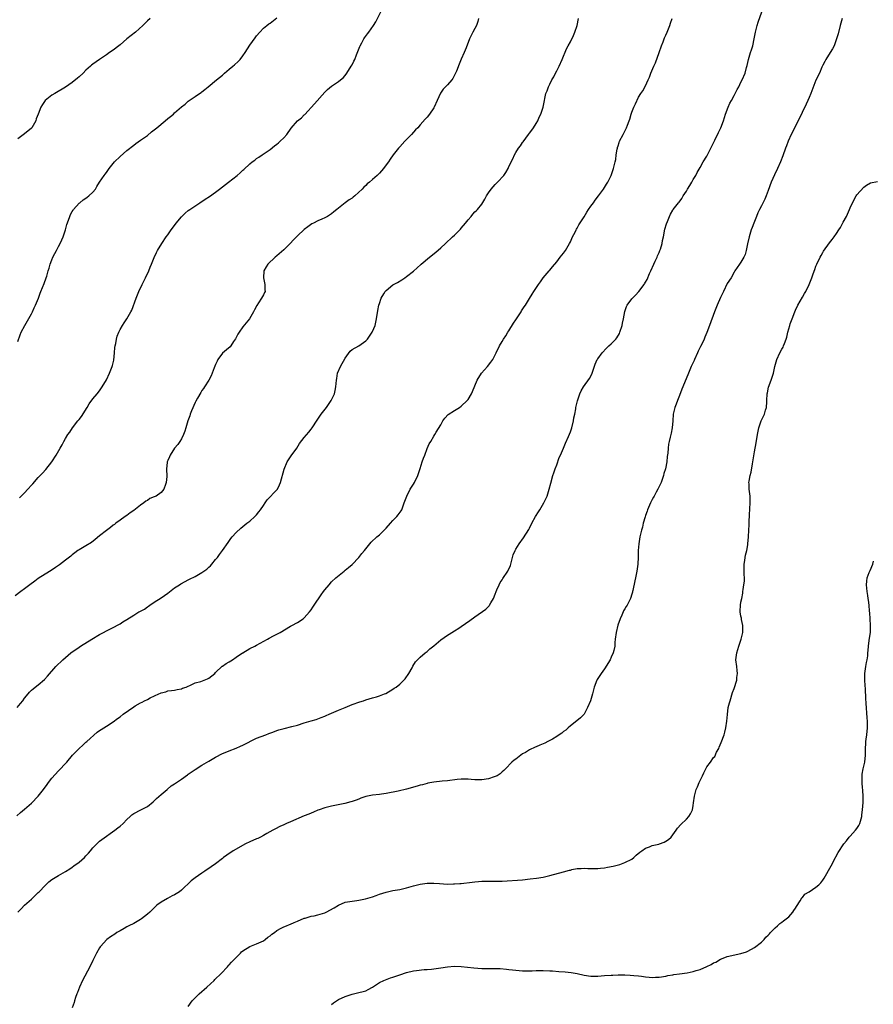
# Model space of a CAD drawing. Units: inches. Extents: x 2544000 to 2547000, y 1551000 to 1554000.
# Drawn here: x 2545916 to 2546166, y 1553366 to 1553655 of the extents above; entities that cross this region are included whole.
import ezdxf

# ---------------------------------------------------------------- set-up
doc = ezdxf.new("R2010")
doc.units = ezdxf.units.IN
doc.header["$MEASUREMENT"] = 0
doc.layers.add('LD25441551_10ft', color=53, linetype='Continuous')

msp = doc.modelspace()

# ---------------------------------------------------------------- linework, layer by layer
at = {"layer": 'LD25441551_10ft'}
for points, elevation in [([(2545915, 1553392.99), (2545916.03, 1553393.97), (2545917.01, 1553395), (2545919, 1553396.81), (2545919.19, 1553397), (2545920.15, 1553397.85), (2545921, 1553398.72), (2545921.25, 1553399), (2545923, 1553400.85), (2545924.15, 1553401.85), (2545925, 1553402.55), (2545927, 1553403.77), (2545929, 1553404.88), (2545930.26, 1553405.74), (2545931, 1553406.16), (2545931.47, 1553406.53), (2545933, 1553407.65), (2545934.53, 1553409), (2545935, 1553409.48), (2545935.72, 1553410.28), (2545936.34, 1553411), (2545937, 1553411.82), (2545938.55, 1553413.45), (2545939, 1553413.77), (2545939.69, 1553414.31), (2545943.5, 1553417), (2545944.33, 1553417.67), (2545945, 1553418.18), (2545945.9, 1553419), (2545947, 1553420.15), (2545947.98, 1553421), (2545948.48, 1553421.52), (2545949, 1553421.9), (2545951.13, 1553423), (2545953, 1553424.01), (2545954.69, 1553425.31), (2545955, 1553425.59), (2545955.69, 1553426.31), (2545957, 1553427.49), (2545958.8, 1553429), (2545960.01, 1553429.99), (2545961, 1553430.62), (2545961.21, 1553430.79), (2545961.51, 1553431), (2545963, 1553432.01), (2545964.74, 1553433.26), (2545965, 1553433.42), (2545967, 1553434.79), (2545969, 1553436.09), (2545971, 1553437.3), (2545973, 1553438.47), (2545975, 1553439.51), (2545975.84, 1553439.84), (2545977, 1553440.34), (2545979, 1553441.07), (2545980.31, 1553441.69), (2545981, 1553441.99), (2545985, 1553443.97), (2545987.68, 1553445), (2545988.62, 1553445.38), (2545989.77, 1553445.77), (2545991, 1553446.26), (2545991.54, 1553446.46), (2545993.12, 1553446.88), (2545995.38, 1553447.38), (2545997, 1553447.81), (2545999, 1553448.47), (2546001, 1553449.1), (2546002.48, 1553449.52), (2546003, 1553449.72), (2546003.97, 1553450.03), (2546005, 1553450.47), (2546005.39, 1553450.61), (2546006.27, 1553451), (2546007, 1553451.36), (2546009, 1553452.22), (2546010.98, 1553453), (2546012.4, 1553453.6), (2546013, 1553453.84), (2546015.31, 1553454.69), (2546016.36, 1553455), (2546017, 1553455.21), (2546019, 1553455.79), (2546020.16, 1553456.16), (2546021, 1553456.4), (2546022.56, 1553457), (2546022.86, 1553457.14), (2546025, 1553458.39), (2546025.35, 1553458.65), (2546025.91, 1553459), (2546027, 1553459.8), (2546028.2, 1553461), (2546028.57, 1553461.43), (2546029.69, 1553463), (2546030.58, 1553464.58), (2546030.86, 1553465.14), (2546031.62, 1553466.38), (2546033, 1553467.76), (2546034.4, 1553469), (2546035, 1553469.44), (2546035.82, 1553470.18), (2546037, 1553471.1), (2546039, 1553472.84), (2546041, 1553474.23), (2546041.51, 1553474.49), (2546042.28, 1553475), (2546043, 1553475.44), (2546044.3, 1553476.3), (2546045, 1553476.74), (2546047.51, 1553478.49), (2546049, 1553479.61), (2546052.18, 1553481.82), (2546053, 1553482.59), (2546053.2, 1553482.8), (2546053.34, 1553483), (2546053.73, 1553483.73), (2546054.49, 1553485), (2546055, 1553486.25), (2546055.26, 1553487), (2546055.46, 1553487.46), (2546056.08, 1553489), (2546056.4, 1553489.6), (2546057, 1553490.46), (2546057.2, 1553490.8), (2546058.68, 1553493), (2546058.79, 1553493.21), (2546059.4, 1553494.6), (2546059.53, 1553495), (2546060.04, 1553497), (2546060.27, 1553497.73), (2546060.79, 1553499), (2546061, 1553499.4), (2546062.03, 1553501), (2546063.27, 1553502.73), (2546064.79, 1553505.21), (2546065, 1553505.6), (2546065.68, 1553507), (2546066.76, 1553509), (2546067.62, 1553510.38), (2546068.02, 1553511), (2546069.25, 1553513), (2546069.79, 1553514.21), (2546070.16, 1553515), (2546070.8, 1553517), (2546071.26, 1553518.74), (2546071.88, 1553521), (2546072.17, 1553521.83), (2546072.52, 1553523), (2546073, 1553524.19), (2546073.71, 1553526.29), (2546074.07, 1553527), (2546075, 1553529.01), (2546075.54, 1553530.46), (2546076.42, 1553532.42), (2546077, 1553533.79), (2546077.38, 1553535), (2546077.89, 1553537), (2546078.04, 1553537.96), (2546078.27, 1553539), (2546078.58, 1553540.58), (2546078.64, 1553541), (2546079.08, 1553542.92), (2546079.19, 1553543.19), (2546079.77, 1553545), (2546080.14, 1553545.86), (2546080.83, 1553547), (2546082.57, 1553549.43), (2546083.29, 1553550.71), (2546083.4, 1553551), (2546083.58, 1553551.58), (2546084.3, 1553553.7), (2546084.86, 1553555), (2546085, 1553555.25), (2546086.27, 1553557), (2546087.62, 1553558.38), (2546088.25, 1553559), (2546089, 1553559.58), (2546090.28, 1553561), (2546090.61, 1553561.39), (2546091.38, 1553562.62), (2546091.54, 1553563), (2546092.23, 1553565), (2546092.31, 1553565.69), (2546092.6, 1553567), (2546092.92, 1553569.08), (2546093.43, 1553570.57), (2546093.63, 1553571), (2546095, 1553572.8), (2546095.17, 1553573), (2546096.12, 1553573.88), (2546097.07, 1553574.93), (2546098.6, 1553577), (2546098.76, 1553577.24), (2546099, 1553577.68), (2546099.49, 1553578.51), (2546100.2, 1553580.2), (2546100.57, 1553581), (2546101.47, 1553583), (2546101.9, 1553583.9), (2546102.4, 1553585), (2546102.56, 1553585.44), (2546103, 1553586.39), (2546103.26, 1553587), (2546103.4, 1553587.4), (2546103.88, 1553589), (2546104.04, 1553589.96), (2546104.27, 1553591), (2546104.72, 1553593.28), (2546105.18, 1553594.82), (2546105.48, 1553595.48), (2546106.08, 1553597), (2546106.38, 1553597.62), (2546107, 1553598.78), (2546107.14, 1553599), (2546107.54, 1553599.54), (2546108.68, 1553601), (2546108.85, 1553601.15), (2546109.72, 1553602.28), (2546110.05, 1553603), (2546111, 1553604.43), (2546111.33, 1553605), (2546112, 1553606), (2546112.58, 1553607), (2546113, 1553607.79), (2546113.75, 1553609), (2546114.16, 1553609.84), (2546115, 1553611.35), (2546115.95, 1553613), (2546117, 1553614.67), (2546118.2, 1553617), (2546119.31, 1553619.31), (2546120.38, 1553621.62), (2546121.11, 1553623), (2546121.92, 1553625), (2546122.5, 1553627), (2546123.21, 1553629), (2546123.79, 1553630.21), (2546124.21, 1553631), (2546125, 1553632.48), (2546125.31, 1553633), (2546125.85, 1553634.15), (2546126.38, 1553635), (2546127, 1553636.32), (2546127.39, 1553637), (2546128.22, 1553639), (2546128.64, 1553640.64), (2546128.81, 1553641.19), (2546129.21, 1553643), (2546129.84, 1553645), (2546130.14, 1553645.86), (2546130.46, 1553647), (2546130.9, 1553649), (2546131.26, 1553651), (2546131.74, 1553653), (2546132.03, 1553653.97), (2546133.17, 1553657)], 8060), ([(2545915.54, 1553514.46), (2545917, 1553515.96), (2545917.97, 1553517), (2545919, 1553518.16), (2545919.41, 1553518.59), (2545921, 1553520.41), (2545921.58, 1553521), (2545922.27, 1553521.73), (2545923.25, 1553522.75), (2545924.97, 1553525.03), (2545926.28, 1553527), (2545927.46, 1553529), (2545928.01, 1553529.99), (2545928.53, 1553531), (2545929, 1553531.87), (2545929.7, 1553533), (2545930.26, 1553533.74), (2545931.08, 1553535), (2545932.63, 1553537), (2545932.8, 1553537.2), (2545933, 1553537.48), (2545933.68, 1553538.32), (2545935.36, 1553541), (2545935.98, 1553542.02), (2545937, 1553543.52), (2545938.24, 1553545), (2545939, 1553545.88), (2545939.75, 1553547), (2545941, 1553549.06), (2545941.89, 1553551), (2545942.7, 1553553), (2545942.78, 1553553.23), (2545943.17, 1553554.82), (2545943.4, 1553557), (2545943.48, 1553558.52), (2545943.56, 1553559), (2545943.73, 1553559.73), (2545943.92, 1553561), (2545944.16, 1553561.84), (2545944.61, 1553563), (2545945, 1553563.83), (2545945.72, 1553565), (2545946.24, 1553565.76), (2545947.02, 1553567), (2545948.2, 1553569), (2545948.47, 1553569.53), (2545949.7, 1553573), (2545950.52, 1553575), (2545951.49, 1553577), (2545952.01, 1553577.99), (2545952.5, 1553579), (2545953.42, 1553581), (2545953.85, 1553582.15), (2545954.23, 1553583), (2545955, 1553584.97), (2545955.63, 1553586.37), (2545956, 1553587), (2545957.23, 1553589), (2545958.56, 1553591), (2545959, 1553591.58), (2545959.95, 1553593), (2545961, 1553594.33), (2545961.46, 1553595), (2545963, 1553596.9), (2545963.09, 1553597), (2545964.1, 1553597.9), (2545965, 1553598.69), (2545965.41, 1553599), (2545968.34, 1553601), (2545969.97, 1553602.03), (2545971.17, 1553602.83), (2545973, 1553604.1), (2545974.19, 1553605), (2545976.78, 1553607), (2545979.32, 1553609), (2545980.23, 1553609.77), (2545981, 1553610.53), (2545981.26, 1553610.74), (2545983, 1553612.4), (2545983.77, 1553613), (2545984.49, 1553613.51), (2545985, 1553613.97), (2545985.64, 1553614.36), (2545986.64, 1553615), (2545989, 1553616.58), (2545990.31, 1553617.69), (2545991, 1553618.21), (2545991.4, 1553618.6), (2545991.9, 1553619), (2545993, 1553620.03), (2545993.86, 1553621), (2545995.15, 1553622.86), (2545997, 1553624.97), (2545998.14, 1553625.86), (2545999, 1553626.77), (2545999.12, 1553626.88), (2546001.99, 1553630.01), (2546005, 1553633.39), (2546005.82, 1553634.18), (2546007, 1553635.17), (2546009, 1553636.49), (2546009.65, 1553637), (2546010.35, 1553637.65), (2546011, 1553638.32), (2546011.48, 1553639), (2546012.78, 1553641), (2546013, 1553641.39), (2546013.51, 1553642.49), (2546013.77, 1553643), (2546014.31, 1553644.31), (2546015.24, 1553646.76), (2546015.36, 1553647), (2546015.9, 1553647.9), (2546016.5, 1553649), (2546016.69, 1553649.31), (2546017.53, 1553650.47), (2546017.95, 1553651), (2546019.3, 1553653), (2546019.95, 1553654.05), (2546021.46, 1553657)], 8100), ([(2546050.03, 1553655), (2546049.85, 1553654.15), (2546049.46, 1553653), (2546049, 1553652.04), (2546048.43, 1553651), (2546047.95, 1553650.05), (2546047.46, 1553649), (2546046.43, 1553646.43), (2546045.83, 1553645), (2546045, 1553643.05), (2546044.42, 1553641.58), (2546043.59, 1553639.59), (2546043.26, 1553638.74), (2546042.58, 1553637.42), (2546042.25, 1553637), (2546041, 1553635.58), (2546039.75, 1553634.25), (2546038.92, 1553633.08), (2546037.98, 1553631), (2546037.1, 1553629), (2546037, 1553628.81), (2546035.71, 1553627), (2546035, 1553626.1), (2546034.47, 1553625.53), (2546033, 1553623.86), (2546032.27, 1553623), (2546031.64, 1553622.36), (2546031, 1553621.67), (2546030.41, 1553621), (2546029, 1553619.56), (2546028.49, 1553619), (2546027, 1553617.42), (2546026.63, 1553617), (2546025.03, 1553615), (2546024.22, 1553613.78), (2546023.64, 1553613), (2546023, 1553612.09), (2546022.18, 1553611), (2546021.61, 1553610.39), (2546021, 1553609.66), (2546020.39, 1553609), (2546019, 1553607.78), (2546018.13, 1553607), (2546017.48, 1553606.52), (2546017, 1553606.05), (2546016.45, 1553605.55), (2546015.96, 1553605), (2546013.82, 1553603), (2546013.34, 1553602.66), (2546013, 1553602.37), (2546012.16, 1553601.84), (2546011, 1553600.94), (2546008.58, 1553599), (2546007.69, 1553598.31), (2546007, 1553597.69), (2546005.85, 1553597), (2546005, 1553596.55), (2546004.17, 1553596.17), (2546003, 1553595.7), (2546001.74, 1553595), (2546001.24, 1553594.76), (2546000.04, 1553593.96), (2545999, 1553593.13), (2545997, 1553591.25), (2545995.88, 1553590.12), (2545994.88, 1553589), (2545993, 1553587.17), (2545991, 1553585.43), (2545990.46, 1553585), (2545988.35, 1553583), (2545987.83, 1553582.17), (2545987.19, 1553581), (2545987.04, 1553579), (2545987.44, 1553577), (2545987.43, 1553575.43), (2545987.52, 1553575), (2545987.36, 1553574.64), (2545987, 1553573.99), (2545986.5, 1553573), (2545985.61, 1553571.61), (2545985.12, 1553570.88), (2545984.4, 1553569.6), (2545984.15, 1553569), (2545982.98, 1553567), (2545981, 1553564.56), (2545979.87, 1553563), (2545979.54, 1553562.46), (2545978.87, 1553561.13), (2545978.28, 1553560.28), (2545977.44, 1553559), (2545977.24, 1553558.76), (2545976.17, 1553557.83), (2545975, 1553556.85), (2545973.7, 1553555), (2545973.45, 1553554.55), (2545973, 1553553.58), (2545972.57, 1553552.57), (2545971.72, 1553550.28), (2545971.04, 1553549), (2545969.77, 1553547), (2545969.46, 1553546.54), (2545969, 1553545.94), (2545968.63, 1553545.37), (2545967.72, 1553543.72), (2545967.18, 1553542.82), (2545967, 1553542.44), (2545965.98, 1553539.98), (2545965.59, 1553539), (2545965.45, 1553538.55), (2545964.89, 1553537), (2545964.32, 1553535), (2545963.99, 1553534.01), (2545963.61, 1553533), (2545963, 1553531.81), (2545962.52, 1553531), (2545961.92, 1553530.08), (2545961, 1553529), (2545959.66, 1553527), (2545959.48, 1553526.52), (2545959, 1553525.42), (2545958.83, 1553525), (2545958.79, 1553524.79), (2545958.63, 1553523), (2545958.71, 1553520.71), (2545958.56, 1553519), (2545958.35, 1553518.35), (2545957.83, 1553517), (2545957, 1553516.02), (2545955.55, 1553515), (2545955, 1553514.72), (2545953.77, 1553514.23), (2545953, 1553513.72), (2545952.52, 1553513.48), (2545951.99, 1553513), (2545951, 1553512.32), (2545949, 1553510.76), (2545947.96, 1553510.05), (2545947, 1553509.32), (2545946.52, 1553509), (2545945, 1553507.94), (2545943.71, 1553507), (2545943.32, 1553506.68), (2545943, 1553506.47), (2545942.24, 1553505.76), (2545941, 1553504.93), (2545939, 1553503.36), (2545937.72, 1553502.28), (2545936.59, 1553501.41), (2545935, 1553500.42), (2545933, 1553499.25), (2545932.64, 1553499), (2545931.7, 1553498.3), (2545931, 1553497.75), (2545930.6, 1553497.4), (2545929, 1553496.15), (2545927.2, 1553494.8), (2545926.09, 1553494.09), (2545924.79, 1553493.21), (2545923, 1553492.12), (2545921, 1553490.79), (2545919.98, 1553490.02), (2545918.55, 1553489), (2545917, 1553487.77), (2545915.9, 1553487), (2545914.26, 1553485.74)], 8090), ([(2545914.76, 1553421.24), (2545915.83, 1553422.17), (2545917, 1553423.17), (2545919, 1553424.97), (2545921.02, 1553426.98), (2545922.58, 1553429), (2545923.59, 1553430.41), (2545924, 1553431), (2545925, 1553432.29), (2545927, 1553434.46), (2545927.29, 1553434.71), (2545929, 1553436.57), (2545929.38, 1553437), (2545931.08, 1553439), (2545933, 1553440.96), (2545934.09, 1553441.91), (2545935, 1553442.8), (2545935.24, 1553443), (2545938.28, 1553445.72), (2545939, 1553446.22), (2545939.42, 1553446.58), (2545941, 1553447.56), (2545943, 1553448.76), (2545944.25, 1553449.75), (2545945, 1553450.28), (2545945.9, 1553451), (2545949, 1553453.17), (2545949.45, 1553453.45), (2545951, 1553454.36), (2545951.44, 1553454.56), (2545952.16, 1553455), (2545953, 1553455.38), (2545953.79, 1553455.79), (2545956.41, 1553457), (2545956.83, 1553457.17), (2545957, 1553457.3), (2545958.42, 1553457.58), (2545959, 1553457.85), (2545960.06, 1553457.94), (2545961, 1553458.09), (2545961.72, 1553458.28), (2545963, 1553458.5), (2545963.33, 1553458.67), (2545964.33, 1553459), (2545965, 1553459.29), (2545965.47, 1553459.47), (2545967, 1553460.19), (2545968.66, 1553460.66), (2545969.64, 1553461), (2545970.6, 1553461.4), (2545971, 1553461.58), (2545972.74, 1553463), (2545973, 1553463.23), (2545974.92, 1553465.08), (2545975, 1553465.12), (2545976.09, 1553465.91), (2545977, 1553466.41), (2545977.92, 1553467), (2545979, 1553467.74), (2545980.93, 1553469), (2545981, 1553469.06), (2545983, 1553470.27), (2545984.52, 1553471), (2545985, 1553471.25), (2545988.24, 1553473), (2545988.71, 1553473.29), (2545990, 1553474), (2545991, 1553474.48), (2545991.97, 1553475), (2545995, 1553476.82), (2545995.36, 1553477), (2545997, 1553477.96), (2545998.65, 1553479), (2545999, 1553479.3), (2546000.56, 1553481), (2546001, 1553481.6), (2546001.54, 1553482.46), (2546001.94, 1553483), (2546003.93, 1553486.07), (2546004.59, 1553487), (2546005, 1553487.52), (2546006.26, 1553489), (2546007, 1553489.82), (2546008.24, 1553491), (2546010.66, 1553493), (2546010.86, 1553493.14), (2546011, 1553493.22), (2546011.93, 1553494.07), (2546013, 1553494.96), (2546015, 1553497), (2546015.88, 1553498.12), (2546016.63, 1553499), (2546017, 1553499.55), (2546018.57, 1553501.43), (2546020.24, 1553503), (2546021, 1553503.62), (2546022.45, 1553505), (2546022.72, 1553505.28), (2546023, 1553505.55), (2546024.3, 1553507), (2546025, 1553507.82), (2546026.14, 1553509), (2546026.5, 1553509.5), (2546027.38, 1553510.62), (2546027.6, 1553511), (2546028.32, 1553513), (2546028.48, 1553513.52), (2546029.04, 1553515), (2546030.05, 1553517), (2546031, 1553518.49), (2546031.29, 1553519), (2546032.24, 1553521), (2546033, 1553523.08), (2546033.59, 1553525), (2546033.94, 1553526.06), (2546034.29, 1553527), (2546035, 1553528.9), (2546035.65, 1553530.35), (2546036.07, 1553531), (2546037, 1553532.58), (2546037.29, 1553533), (2546037.69, 1553533.69), (2546039, 1553535.83), (2546039.65, 1553537), (2546040.2, 1553537.8), (2546041.13, 1553538.87), (2546043, 1553540.1), (2546044.52, 1553541), (2546045, 1553541.31), (2546046.72, 1553543), (2546047, 1553543.35), (2546048.03, 1553545), (2546048.32, 1553545.68), (2546049.69, 1553549), (2546050.99, 1553551), (2546052.75, 1553553), (2546053.73, 1553554.27), (2546054.25, 1553555), (2546055.26, 1553557), (2546056.23, 1553559), (2546057, 1553560.3), (2546057.39, 1553561), (2546058.07, 1553561.93), (2546058.7, 1553563), (2546059, 1553563.44), (2546060.35, 1553565.65), (2546061, 1553566.67), (2546062.53, 1553569), (2546062.7, 1553569.3), (2546063.48, 1553570.52), (2546063.86, 1553571), (2546065, 1553572.91), (2546065.82, 1553574.18), (2546066.31, 1553575), (2546067.64, 1553577), (2546068.23, 1553577.77), (2546069.07, 1553578.93), (2546070.78, 1553581), (2546071, 1553581.24), (2546071.76, 1553582.24), (2546073, 1553583.63), (2546074.04, 1553585), (2546075, 1553586.18), (2546075.57, 1553587), (2546076.74, 1553589), (2546077, 1553589.53), (2546077.66, 1553591), (2546078.39, 1553592.39), (2546078.68, 1553593), (2546078.79, 1553593.21), (2546079, 1553593.52), (2546079.5, 1553594.5), (2546081, 1553596.84), (2546081.79, 1553598.21), (2546082.35, 1553599), (2546083, 1553600), (2546083.76, 1553601), (2546084.23, 1553601.77), (2546085.22, 1553603), (2546086.71, 1553605), (2546087, 1553605.44), (2546087.57, 1553606.43), (2546087.98, 1553607), (2546089, 1553608.99), (2546089.66, 1553611), (2546090.17, 1553613), (2546090.32, 1553613.68), (2546090.46, 1553615), (2546090.71, 1553616.71), (2546090.78, 1553617), (2546090.84, 1553617.16), (2546091, 1553617.72), (2546091.35, 1553618.65), (2546091.44, 1553619), (2546092.43, 1553621), (2546093.49, 1553623), (2546093.77, 1553623.77), (2546094.27, 1553625), (2546094.47, 1553625.53), (2546094.83, 1553627), (2546095, 1553627.56), (2546095.59, 1553629), (2546096.05, 1553629.95), (2546097, 1553631.97), (2546097.67, 1553633), (2546098.21, 1553633.79), (2546099, 1553635.23), (2546099.81, 1553637), (2546100.22, 1553637.78), (2546100.59, 1553639), (2546101.43, 1553641), (2546101.96, 1553642.04), (2546103.03, 1553645), (2546103.7, 1553647), (2546104.18, 1553648.18), (2546104.62, 1553649.38), (2546105, 1553650.11), (2546105.39, 1553651), (2546106.19, 1553653), (2546106.37, 1553653.63), (2546106.84, 1553655)], 8070), ([(2545914.82, 1553453), (2545915.83, 1553454.17), (2545916.46, 1553455), (2545917, 1553455.78), (2545918.04, 1553457), (2545918.46, 1553457.54), (2545919, 1553458.07), (2545919.49, 1553458.51), (2545920.16, 1553459), (2545921, 1553459.67), (2545922.82, 1553461.18), (2545923.77, 1553462.23), (2545926.15, 1553465), (2545928.19, 1553467), (2545929, 1553467.68), (2545930.6, 1553469), (2545931, 1553469.31), (2545932.02, 1553469.98), (2545933, 1553470.72), (2545933.44, 1553471), (2545936.7, 1553473), (2545939, 1553474.43), (2545940.16, 1553475), (2545941, 1553475.47), (2545943, 1553476.43), (2545944.62, 1553477.38), (2545945, 1553477.57), (2545945.84, 1553478.16), (2545947, 1553478.83), (2545949, 1553480.07), (2545950.52, 1553481), (2545950.83, 1553481.17), (2545951, 1553481.28), (2545952.13, 1553481.87), (2545953, 1553482.51), (2545953.3, 1553482.7), (2545953.69, 1553483), (2545955, 1553483.88), (2545957, 1553485.16), (2545959, 1553486.52), (2545961, 1553488.06), (2545962.45, 1553489), (2545962.79, 1553489.21), (2545964.05, 1553489.95), (2545965, 1553490.41), (2545965.37, 1553490.63), (2545967, 1553491.45), (2545969, 1553492.56), (2545970.42, 1553493.58), (2545971, 1553494.11), (2545971.48, 1553494.52), (2545971.91, 1553495), (2545973, 1553496.38), (2545973.53, 1553497), (2545974.15, 1553497.85), (2545975, 1553499.07), (2545976.64, 1553501.36), (2545977.5, 1553502.5), (2545977.9, 1553503), (2545979, 1553504.29), (2545980.38, 1553505.62), (2545981, 1553506.09), (2545982.17, 1553507), (2545983, 1553507.61), (2545984.5, 1553509), (2545984.75, 1553509.25), (2545985, 1553509.52), (2545985.67, 1553510.33), (2545986.19, 1553511), (2545987, 1553512.22), (2545987.56, 1553513), (2545988.14, 1553513.86), (2545991, 1553516.85), (2545991.11, 1553517), (2545991.74, 1553518.26), (2545992.06, 1553519), (2545993.11, 1553522.89), (2545993.97, 1553525), (2545994.37, 1553525.63), (2545995.17, 1553526.83), (2545996.77, 1553529), (2545997.63, 1553530.37), (2545999, 1553532.2), (2546000.3, 1553533.7), (2546001, 1553534.63), (2546001.27, 1553535), (2546002.74, 1553537.26), (2546003.56, 1553538.44), (2546003.95, 1553539), (2546005.48, 1553541), (2546006.85, 1553543), (2546007.82, 1553545), (2546008.05, 1553545.95), (2546008.28, 1553547), (2546008.44, 1553549), (2546008.51, 1553549.49), (2546008.77, 1553551), (2546009.61, 1553553), (2546011, 1553555.39), (2546012.49, 1553557.51), (2546013, 1553557.94), (2546015, 1553559.05), (2546017, 1553560.46), (2546017.52, 1553561), (2546018.11, 1553561.89), (2546018.9, 1553563), (2546019, 1553563.22), (2546019.74, 1553565), (2546019.99, 1553566.01), (2546020.21, 1553567), (2546020.56, 1553569.44), (2546020.87, 1553571), (2546021, 1553571.44), (2546021.49, 1553573), (2546022.3, 1553574.3), (2546022.69, 1553575), (2546023, 1553575.29), (2546025, 1553576.88), (2546025.19, 1553577), (2546026.35, 1553577.65), (2546027.61, 1553578.39), (2546028.52, 1553579), (2546029, 1553579.33), (2546031, 1553580.94), (2546033.16, 1553582.84), (2546033.31, 1553583), (2546035.7, 1553585), (2546037.52, 1553586.48), (2546039, 1553587.77), (2546040.37, 1553589), (2546042.45, 1553591), (2546043, 1553591.5), (2546044.75, 1553593.25), (2546045, 1553593.53), (2546046.25, 1553595), (2546047, 1553595.97), (2546047.89, 1553597), (2546048.38, 1553597.62), (2546049, 1553598.3), (2546049.35, 1553598.65), (2546049.73, 1553599), (2546051, 1553600.55), (2546051.95, 1553602.05), (2546052.4, 1553603), (2546053, 1553603.89), (2546053.78, 1553605), (2546055, 1553606.33), (2546055.65, 1553607), (2546057.45, 1553609), (2546058.1, 1553609.9), (2546058.72, 1553611), (2546059, 1553611.64), (2546060.14, 1553613.86), (2546060.6, 1553615), (2546061, 1553615.74), (2546061.82, 1553617), (2546062.35, 1553617.65), (2546063, 1553618.66), (2546063.15, 1553618.85), (2546063.96, 1553619.96), (2546064.74, 1553621), (2546065, 1553621.37), (2546065.71, 1553622.29), (2546066.2, 1553623), (2546067, 1553624.24), (2546067.42, 1553625), (2546067.9, 1553626.1), (2546068.33, 1553627), (2546069.01, 1553629), (2546069.42, 1553631), (2546069.51, 1553631.51), (2546069.82, 1553633), (2546070.19, 1553633.81), (2546070.57, 1553635), (2546071, 1553635.77), (2546071.6, 1553637), (2546072.13, 1553637.87), (2546072.65, 1553639), (2546073, 1553639.64), (2546073.67, 1553641), (2546074.6, 1553643), (2546075.9, 1553646.1), (2546076.37, 1553647), (2546077, 1553648.15), (2546077.96, 1553650.04), (2546078.34, 1553651), (2546078.98, 1553653), (2546079.37, 1553655)], 8080), ([(2545915, 1553560.28), (2545915.71, 1553562.29), (2545916.04, 1553563), (2545917.05, 1553565), (2545919, 1553568.43), (2545919.29, 1553569), (2545919.8, 1553570.2), (2545920.22, 1553571), (2545921.06, 1553573), (2545921.56, 1553574.44), (2545921.81, 1553575), (2545922.72, 1553577.28), (2545923.36, 1553579), (2545923.49, 1553579.49), (2545923.93, 1553581), (2545924.19, 1553581.81), (2545924.47, 1553583), (2545925, 1553584.25), (2545925.28, 1553585), (2545925.9, 1553586.1), (2545926.35, 1553587), (2545927, 1553588.17), (2545927.42, 1553589), (2545927.92, 1553590.08), (2545928.29, 1553591), (2545928.96, 1553593), (2545929.36, 1553594.64), (2545929.9, 1553595.9), (2545930.25, 1553597), (2545930.47, 1553597.53), (2545931, 1553598.4), (2545931.21, 1553598.79), (2545931.38, 1553599), (2545933, 1553600.83), (2545933.17, 1553601), (2545934.15, 1553601.85), (2545935, 1553602.38), (2545935.34, 1553602.66), (2545935.83, 1553603), (2545937, 1553604.09), (2545937.77, 1553605), (2545938.21, 1553605.79), (2545938.97, 1553607), (2545940.34, 1553609), (2545940.62, 1553609.38), (2545941, 1553609.86), (2545941.81, 1553611), (2545943, 1553612.53), (2545943.39, 1553613), (2545945, 1553614.58), (2545947, 1553616.32), (2545949, 1553617.9), (2545949.63, 1553618.37), (2545951, 1553619.31), (2545953, 1553620.75), (2545954.23, 1553621.77), (2545955, 1553622.37), (2545955.75, 1553623), (2545958.21, 1553625), (2545959, 1553625.67), (2545959.75, 1553626.25), (2545960.63, 1553627), (2545961, 1553627.35), (2545963, 1553629.07), (2545964.06, 1553629.94), (2545965, 1553630.75), (2545967, 1553632.1), (2545968.29, 1553633), (2545968.73, 1553633.27), (2545969, 1553633.49), (2545969.85, 1553634.15), (2545970.82, 1553635), (2545973.3, 1553637), (2545975, 1553638.41), (2545975.62, 1553639), (2545977, 1553640.14), (2545978.02, 1553641), (2545978.57, 1553641.43), (2545979.63, 1553642.37), (2545980.17, 1553643), (2545981, 1553644.04), (2545981.63, 1553645), (2545983, 1553647.17), (2545984.63, 1553649.37), (2545985, 1553649.89), (2545985.94, 1553651), (2545987, 1553652.17), (2545988, 1553653), (2545988.56, 1553653.44), (2545989, 1553653.69), (2545991, 1553655.22)], 8110), ([(2545953.82, 1553655), (2545953, 1553654.32), (2545952.33, 1553653.67), (2545951.71, 1553653), (2545949.55, 1553651), (2545946.98, 1553649.02), (2545945, 1553647.28), (2545944.63, 1553647), (2545943, 1553645.68), (2545941.86, 1553645), (2545941, 1553644.37), (2545939, 1553643.03), (2545937, 1553641.63), (2545936.65, 1553641.35), (2545936.29, 1553641), (2545935, 1553639.88), (2545934.14, 1553639), (2545933, 1553637.86), (2545932.51, 1553637.49), (2545931, 1553636.22), (2545929, 1553634.88), (2545925.84, 1553633), (2545925, 1553632.54), (2545923.07, 1553630.93), (2545922.24, 1553629.76), (2545921.81, 1553629), (2545920.98, 1553627), (2545920.43, 1553625.57), (2545920.28, 1553625), (2545919.16, 1553623), (2545919, 1553622.82), (2545917, 1553621.15), (2545915, 1553619.72)], 8120), ([(2546156.66, 1553655), (2546156.09, 1553653), (2546155.47, 1553650.53), (2546155.05, 1553649), (2546154.3, 1553647), (2546153.88, 1553646.12), (2546153.14, 1553645), (2546151.9, 1553643), (2546151.61, 1553642.39), (2546151, 1553641.29), (2546150.74, 1553640.74), (2546149.98, 1553639), (2546149, 1553636.94), (2546147.48, 1553633), (2546147, 1553631.89), (2546146.65, 1553631), (2546146.13, 1553629.87), (2546143.8, 1553625), (2546141.75, 1553621), (2546140.84, 1553619), (2546140.31, 1553617.69), (2546140.06, 1553617), (2546139.27, 1553614.72), (2546138.64, 1553613), (2546137.73, 1553611), (2546136.82, 1553609.18), (2546135.9, 1553607), (2546135, 1553604.55), (2546134.4, 1553603), (2546133.99, 1553602.01), (2546133, 1553600.04), (2546132.45, 1553599), (2546131.98, 1553598.02), (2546131.52, 1553597), (2546130.73, 1553595), (2546130.29, 1553593.71), (2546130.04, 1553593), (2546129.41, 1553591), (2546128.94, 1553588.94), (2546128.56, 1553587), (2546128.21, 1553585.79), (2546127.85, 1553585), (2546127, 1553583.54), (2546126.6, 1553583), (2546125.21, 1553581), (2546125, 1553580.68), (2546124.1, 1553579), (2546123, 1553577.27), (2546121.86, 1553575), (2546121.59, 1553574.41), (2546121, 1553573.23), (2546120.03, 1553571), (2546119.22, 1553569), (2546117.77, 1553565), (2546117, 1553562.96), (2546116.4, 1553561.6), (2546116.17, 1553561), (2546115.5, 1553559.5), (2546115.18, 1553558.82), (2546114.49, 1553557.51), (2546114.29, 1553557), (2546113.34, 1553555), (2546113.24, 1553554.76), (2546112.62, 1553553.38), (2546112.44, 1553553), (2546112.03, 1553552.03), (2546111.45, 1553550.55), (2546109.71, 1553546.29), (2546109, 1553544.45), (2546108.39, 1553543), (2546108.02, 1553541.98), (2546107.6, 1553541), (2546107.18, 1553539), (2546107.06, 1553537), (2546106.88, 1553535), (2546106.56, 1553533.44), (2546106.44, 1553533), (2546106.3, 1553532.3), (2546105.98, 1553531), (2546105.81, 1553530.19), (2546105.66, 1553529), (2546105.54, 1553527.54), (2546105.39, 1553526.61), (2546105.25, 1553525), (2546104.9, 1553523), (2546104.44, 1553521.56), (2546104.33, 1553521), (2546103.57, 1553519), (2546103.4, 1553518.6), (2546103, 1553517.82), (2546102.6, 1553517), (2546102.1, 1553516.1), (2546101.53, 1553515), (2546101.37, 1553514.63), (2546101, 1553513.98), (2546100.5, 1553513), (2546099.65, 1553511), (2546099.48, 1553510.52), (2546099, 1553509.26), (2546098.88, 1553508.88), (2546098.36, 1553507), (2546098.14, 1553505.86), (2546097.82, 1553505), (2546097.43, 1553503.43), (2546097.35, 1553503), (2546097.04, 1553501), (2546096.9, 1553499), (2546096.88, 1553497.12), (2546096.78, 1553495), (2546096.52, 1553493), (2546096.13, 1553491), (2546095.89, 1553490.11), (2546095.34, 1553487.34), (2546095.24, 1553487), (2546095.17, 1553486.83), (2546095, 1553486.19), (2546094.63, 1553485), (2546093.62, 1553483), (2546093.38, 1553482.62), (2546093, 1553481.94), (2546092.62, 1553481.38), (2546092.45, 1553481), (2546092.05, 1553480.05), (2546091.57, 1553479), (2546090.91, 1553477.09), (2546090.39, 1553475), (2546090.14, 1553473), (2546090.06, 1553472.06), (2546089.99, 1553471), (2546089.69, 1553469.69), (2546089.56, 1553469), (2546089, 1553467.76), (2546088.62, 1553467), (2546087, 1553464.36), (2546085.99, 1553463), (2546084.81, 1553461.19), (2546084.71, 1553461), (2546084, 1553459), (2546083.78, 1553458.22), (2546083.48, 1553457), (2546082.88, 1553455), (2546082.04, 1553453), (2546081, 1553451.02), (2546080.01, 1553449.99), (2546078.94, 1553449.06), (2546077, 1553447.58), (2546076.31, 1553447), (2546075.63, 1553446.37), (2546075, 1553445.93), (2546074.51, 1553445.49), (2546073.76, 1553445), (2546073, 1553444.46), (2546071.75, 1553443.75), (2546071, 1553443.29), (2546070.4, 1553443), (2546069.48, 1553442.52), (2546068.06, 1553441.94), (2546067, 1553441.47), (2546066.65, 1553441.35), (2546065, 1553440.54), (2546063.85, 1553439.85), (2546063, 1553439.37), (2546062.43, 1553439), (2546061, 1553437.89), (2546060.49, 1553437.51), (2546059.86, 1553437), (2546057.94, 1553435), (2546057.47, 1553434.53), (2546057, 1553434.12), (2546056.42, 1553433.58), (2546055.54, 1553433), (2546055, 1553432.74), (2546054.66, 1553432.66), (2546053, 1553432.12), (2546051, 1553431.83), (2546049, 1553431.81), (2546047.92, 1553431.92), (2546047, 1553431.96), (2546045.99, 1553431.99), (2546045, 1553431.97), (2546043.85, 1553431.85), (2546041, 1553431.51), (2546039.39, 1553431.39), (2546037, 1553431.14), (2546035.23, 1553430.77), (2546035, 1553430.75), (2546033.65, 1553430.35), (2546033, 1553430.22), (2546032.08, 1553429.92), (2546029, 1553429.09), (2546026.51, 1553428.51), (2546023, 1553427.81), (2546021.63, 1553427.63), (2546021, 1553427.52), (2546019, 1553427.31), (2546017.05, 1553426.95), (2546015.57, 1553426.43), (2546015, 1553426.17), (2546014.16, 1553425.84), (2546013, 1553425.42), (2546012.68, 1553425.32), (2546010.85, 1553424.85), (2546007, 1553424.06), (2546005.76, 1553423.76), (2546005, 1553423.54), (2546003.37, 1553423), (2546003, 1553422.86), (2546001.72, 1553422.28), (2546001, 1553422.04), (2546000.29, 1553421.71), (2545999, 1553421.25), (2545995, 1553419.49), (2545993.76, 1553419), (2545993, 1553418.64), (2545991.86, 1553418.14), (2545990.55, 1553417.45), (2545989.82, 1553417), (2545988.02, 1553416.02), (2545987, 1553415.44), (2545986.17, 1553415), (2545985.37, 1553414.63), (2545985, 1553414.49), (2545983, 1553413.59), (2545981.75, 1553413), (2545978.19, 1553411), (2545977.5, 1553410.5), (2545977, 1553410.18), (2545976.32, 1553409.68), (2545975.28, 1553409), (2545975, 1553408.76), (2545973, 1553407.19), (2545971.73, 1553406.27), (2545971, 1553405.83), (2545970.54, 1553405.46), (2545969.86, 1553405), (2545969, 1553404.46), (2545967, 1553403.03), (2545965.86, 1553402.14), (2545963, 1553399.44), (2545962.41, 1553399), (2545961, 1553398.11), (2545960.25, 1553397.75), (2545958.88, 1553397), (2545957, 1553395.89), (2545955.8, 1553395), (2545955.35, 1553394.65), (2545955, 1553394.27), (2545953.7, 1553393), (2545953, 1553392.38), (2545951.27, 1553391), (2545951, 1553390.83), (2545949, 1553389.7), (2545947.58, 1553389), (2545947, 1553388.69), (2545946.23, 1553388.23), (2545945, 1553387.54), (2545944.09, 1553387), (2545943.43, 1553386.57), (2545942.23, 1553385.77), (2545941.15, 1553385), (2545941, 1553384.88), (2545939.33, 1553383), (2545939.18, 1553382.82), (2545939, 1553382.54), (2545938.12, 1553381), (2545937, 1553378.8), (2545936.18, 1553377), (2545934.03, 1553373), (2545933.09, 1553371), (2545932.52, 1553369.48), (2545932.32, 1553369), (2545931.95, 1553367.95), (2545931.64, 1553367), (2545931.51, 1553366.49), (2545931, 1553364.99)], 8050), ([(2545965, 1553365.38), (2545966.18, 1553367), (2545968.15, 1553369), (2545970.41, 1553371), (2545972.59, 1553373), (2545972.79, 1553373.21), (2545974.6, 1553375), (2545976.47, 1553377), (2545976.72, 1553377.28), (2545977, 1553377.54), (2545977.68, 1553378.32), (2545978.36, 1553379), (2545979, 1553379.7), (2545980.3, 1553381), (2545980.64, 1553381.36), (2545981, 1553381.64), (2545983, 1553382.88), (2545985, 1553383.71), (2545987, 1553384.63), (2545987.55, 1553385), (2545988.35, 1553385.65), (2545989, 1553386.08), (2545989.49, 1553386.51), (2545990.22, 1553387), (2545991, 1553387.59), (2545992.27, 1553388.27), (2545993, 1553388.69), (2545993.8, 1553389), (2545994.63, 1553389.37), (2545995, 1553389.52), (2545996.02, 1553389.98), (2545997, 1553390.35), (2545999, 1553391.19), (2545999.24, 1553391.24), (2546001, 1553391.79), (2546001.93, 1553391.93), (2546003, 1553392.2), (2546005, 1553392.81), (2546005.4, 1553393), (2546007.72, 1553394.28), (2546009, 1553395.08), (2546011, 1553395.88), (2546013, 1553396.22), (2546014.41, 1553396.41), (2546015, 1553396.51), (2546016.92, 1553396.92), (2546019, 1553397.53), (2546020.09, 1553397.91), (2546021, 1553398.24), (2546023, 1553398.88), (2546025, 1553399.33), (2546027, 1553399.65), (2546029, 1553400.11), (2546031, 1553400.71), (2546033, 1553401.21), (2546035, 1553401.47), (2546036.53, 1553401.47), (2546037, 1553401.49), (2546038.64, 1553401.36), (2546041, 1553401.24), (2546042.72, 1553401.28), (2546043, 1553401.27), (2546044.6, 1553401.4), (2546045, 1553401.41), (2546048.21, 1553401.79), (2546049, 1553401.93), (2546050.02, 1553401.98), (2546051, 1553402.12), (2546051.91, 1553402.09), (2546053.89, 1553402.11), (2546055, 1553402.05), (2546055.89, 1553402.11), (2546057, 1553402.11), (2546063, 1553402.52), (2546065.26, 1553402.74), (2546067.03, 1553402.97), (2546069, 1553403.3), (2546071, 1553403.74), (2546075, 1553404.82), (2546076.74, 1553405.26), (2546077, 1553405.35), (2546077.46, 1553405.46), (2546079, 1553405.76), (2546080.18, 1553405.82), (2546081, 1553405.87), (2546082.16, 1553405.84), (2546083, 1553405.79), (2546084.19, 1553405.81), (2546085, 1553405.78), (2546085.86, 1553405.86), (2546087, 1553405.99), (2546087.85, 1553406.15), (2546089.51, 1553406.49), (2546091.11, 1553406.89), (2546091.46, 1553407), (2546093, 1553407.54), (2546095, 1553408.57), (2546095.6, 1553409), (2546096.32, 1553409.68), (2546097.4, 1553410.6), (2546097.98, 1553411), (2546099, 1553411.76), (2546100.16, 1553412.16), (2546101, 1553412.51), (2546102.93, 1553412.93), (2546103.15, 1553413), (2546104.47, 1553413.53), (2546105, 1553413.79), (2546105.72, 1553414.28), (2546106.5, 1553415), (2546107, 1553415.65), (2546108, 1553417), (2546108.4, 1553417.6), (2546109.35, 1553418.65), (2546111, 1553420.24), (2546111.68, 1553421), (2546112.21, 1553421.79), (2546112.75, 1553423), (2546113, 1553424.23), (2546113.13, 1553425), (2546113.35, 1553427), (2546113.89, 1553429), (2546114.29, 1553429.71), (2546114.78, 1553431), (2546115.72, 1553433), (2546116.15, 1553433.85), (2546116.66, 1553435), (2546117, 1553435.57), (2546118.09, 1553437), (2546119, 1553438.3), (2546119.32, 1553438.68), (2546119.86, 1553439.86), (2546120.47, 1553441), (2546120.63, 1553441.37), (2546121.22, 1553442.78), (2546122.04, 1553445), (2546122.26, 1553445.74), (2546122.59, 1553447), (2546122.89, 1553449), (2546123.03, 1553450.97), (2546123.29, 1553453), (2546123.63, 1553454.37), (2546123.81, 1553455), (2546124.57, 1553457.43), (2546125, 1553458.59), (2546125.78, 1553461), (2546125.83, 1553461.83), (2546126.01, 1553463), (2546125.85, 1553463.85), (2546125.76, 1553465), (2546125.52, 1553467), (2546125.75, 1553469), (2546126.38, 1553471), (2546127.08, 1553473), (2546127.54, 1553475), (2546127.57, 1553475.57), (2546127.59, 1553477), (2546127.2, 1553478.8), (2546127.15, 1553479.15), (2546127, 1553479.8), (2546126.77, 1553481), (2546126.76, 1553481.24), (2546126.83, 1553483), (2546127, 1553483.93), (2546127.23, 1553485), (2546127.51, 1553486.49), (2546127.58, 1553487), (2546127.64, 1553487.64), (2546127.87, 1553489), (2546128, 1553490), (2546128.03, 1553491), (2546127.97, 1553491.97), (2546127.97, 1553493), (2546127.94, 1553495), (2546128.13, 1553496.13), (2546128.23, 1553497), (2546128.34, 1553497.66), (2546128.71, 1553499), (2546129, 1553500.68), (2546129.05, 1553501), (2546129.22, 1553503), (2546129.35, 1553505), (2546129.43, 1553506.57), (2546129.44, 1553507.44), (2546129.52, 1553509.52), (2546129.74, 1553513), (2546129.68, 1553514.32), (2546129.69, 1553515), (2546129.41, 1553517), (2546129.39, 1553518.61), (2546129.35, 1553519), (2546129.39, 1553519.39), (2546129.69, 1553521), (2546129.97, 1553522.03), (2546130.4, 1553524.4), (2546130.53, 1553525), (2546131, 1553528), (2546131.44, 1553530.56), (2546131.82, 1553533), (2546132, 1553534), (2546132.24, 1553535), (2546132.94, 1553537.06), (2546133.6, 1553538.4), (2546133.87, 1553539), (2546134.22, 1553540.22), (2546134.5, 1553541), (2546134.58, 1553542.58), (2546134.63, 1553543), (2546134.72, 1553545), (2546134.76, 1553545.24), (2546135.12, 1553546.88), (2546135.88, 1553549), (2546136.5, 1553551), (2546136.94, 1553552.94), (2546137.53, 1553555), (2546138.44, 1553557), (2546139, 1553558.02), (2546139.34, 1553558.66), (2546139.5, 1553559), (2546139.76, 1553559.76), (2546140.24, 1553561), (2546140.43, 1553561.57), (2546140.76, 1553563), (2546141.32, 1553565), (2546141.47, 1553565.47), (2546142, 1553567), (2546142.77, 1553569), (2546143, 1553569.52), (2546143.71, 1553571), (2546145, 1553573.35), (2546145.65, 1553574.35), (2546145.99, 1553575), (2546146.96, 1553577.04), (2546147.56, 1553578.44), (2546147.74, 1553579), (2546148.13, 1553580.13), (2546148.62, 1553581.38), (2546149, 1553582.44), (2546149.23, 1553583), (2546150.19, 1553585), (2546150.48, 1553585.52), (2546151, 1553586.4), (2546151.24, 1553586.76), (2546153, 1553589.25), (2546153.78, 1553590.22), (2546154.29, 1553591), (2546155, 1553592.02), (2546155.66, 1553593), (2546156.22, 1553593.78), (2546157, 1553595.26), (2546157.97, 1553597), (2546158.82, 1553599), (2546159, 1553599.46), (2546159.68, 1553601), (2546160.75, 1553603), (2546161, 1553603.35), (2546163, 1553605.6), (2546163.85, 1553606.15), (2546165, 1553606.83), (2546167, 1553607.18)], 8040), ([(2546007, 1553365.94), (2546007.6, 1553366.4), (2546008.4, 1553367), (2546009, 1553367.4), (2546011, 1553368.31), (2546013, 1553368.99), (2546015, 1553369.43), (2546016.25, 1553369.75), (2546017, 1553369.96), (2546017.71, 1553370.29), (2546019, 1553371), (2546021, 1553372.33), (2546022.31, 1553373), (2546024.28, 1553373.72), (2546025, 1553373.93), (2546027, 1553374.64), (2546029, 1553375.31), (2546031, 1553375.78), (2546031.92, 1553375.92), (2546034.14, 1553376.14), (2546035, 1553376.16), (2546036.28, 1553376.28), (2546037, 1553376.33), (2546039, 1553376.64), (2546041, 1553377), (2546043, 1553377.15), (2546045, 1553377.03), (2546046.83, 1553376.83), (2546048.67, 1553376.67), (2546051, 1553376.52), (2546052.49, 1553376.49), (2546053, 1553376.46), (2546054.48, 1553376.48), (2546056.43, 1553376.43), (2546058.27, 1553376.27), (2546059, 1553376.16), (2546060.06, 1553376.06), (2546061, 1553375.94), (2546063, 1553375.82), (2546065, 1553375.8), (2546065.8, 1553375.8), (2546067, 1553375.84), (2546067.84, 1553375.84), (2546069, 1553375.87), (2546071, 1553375.81), (2546071.77, 1553375.77), (2546073.63, 1553375.63), (2546075.46, 1553375.46), (2546077.26, 1553375.26), (2546078.99, 1553374.99), (2546081, 1553374.54), (2546083, 1553374.23), (2546083.76, 1553374.24), (2546085, 1553374.23), (2546087, 1553374.4), (2546089, 1553374.54), (2546089.47, 1553374.53), (2546091, 1553374.59), (2546091.43, 1553374.57), (2546093, 1553374.59), (2546094.54, 1553374.54), (2546095.57, 1553374.43), (2546097, 1553374.31), (2546097.81, 1553374.19), (2546099, 1553374.06), (2546100.05, 1553373.95), (2546101, 1553373.87), (2546101.92, 1553373.92), (2546103, 1553373.93), (2546105, 1553374.27), (2546105.6, 1553374.4), (2546107, 1553374.65), (2546107.29, 1553374.71), (2546109, 1553374.9), (2546111.23, 1553375.23), (2546113, 1553375.64), (2546113.87, 1553375.87), (2546115, 1553376.23), (2546117, 1553377.03), (2546118.31, 1553377.69), (2546119, 1553378.1), (2546119.62, 1553378.38), (2546121, 1553379.21), (2546121.34, 1553379.34), (2546123, 1553379.96), (2546127, 1553380.85), (2546128.62, 1553381.38), (2546129, 1553381.56), (2546131, 1553382.68), (2546133, 1553384.24), (2546133.77, 1553385), (2546134.34, 1553385.66), (2546135, 1553386.29), (2546135.33, 1553386.67), (2546135.69, 1553387), (2546137, 1553388.39), (2546137.74, 1553389), (2546138.36, 1553389.64), (2546139, 1553390.07), (2546139.51, 1553390.49), (2546140.24, 1553391), (2546141, 1553391.66), (2546142.21, 1553393), (2546142.52, 1553393.48), (2546143, 1553394.16), (2546143.3, 1553394.7), (2546144.32, 1553396.32), (2546144.81, 1553397.19), (2546145, 1553397.34), (2546145.77, 1553398.23), (2546147, 1553399), (2546149, 1553400.35), (2546149.82, 1553401), (2546150.4, 1553401.6), (2546151, 1553402.4), (2546151.39, 1553403), (2546153.42, 1553406.58), (2546154.68, 1553409), (2546154.78, 1553409.22), (2546155.5, 1553410.5), (2546157.18, 1553413), (2546157.93, 1553413.93), (2546158.77, 1553415), (2546159, 1553415.23), (2546160.62, 1553417), (2546161, 1553417.49), (2546161.58, 1553418.42), (2546161.88, 1553419), (2546162.43, 1553421), (2546162.46, 1553421.54), (2546162.64, 1553423), (2546162.83, 1553425.17), (2546162.87, 1553427), (2546162.69, 1553428.69), (2546162.69, 1553429), (2546162.67, 1553429.33), (2546162.49, 1553431), (2546162.53, 1553432.53), (2546162.53, 1553433), (2546162.57, 1553433.43), (2546162.87, 1553435), (2546163.27, 1553437), (2546163.47, 1553439), (2546163.51, 1553441), (2546163.59, 1553442.41), (2546163.64, 1553443), (2546163.75, 1553443.75), (2546163.89, 1553445), (2546164.06, 1553447), (2546164.05, 1553449), (2546164.01, 1553449.99), (2546163.74, 1553454.26), (2546163.64, 1553455.64), (2546163.5, 1553458.5), (2546163.42, 1553459.42), (2546163.34, 1553461), (2546163.35, 1553463), (2546163.61, 1553465), (2546163.82, 1553466.18), (2546163.99, 1553467), (2546164.16, 1553468.16), (2546164.24, 1553469), (2546164.26, 1553469.74), (2546164.39, 1553471), (2546164.63, 1553472.63), (2546164.7, 1553473.3), (2546164.94, 1553475), (2546165, 1553477), (2546164.91, 1553479), (2546164.8, 1553480.8), (2546164.72, 1553481.28), (2546164.58, 1553483), (2546164.42, 1553484.42), (2546164.34, 1553485), (2546164.18, 1553485.82), (2546164.02, 1553487), (2546163.95, 1553487.95), (2546163.76, 1553489), (2546163.92, 1553490.08), (2546164.01, 1553491), (2546164.58, 1553492.58), (2546164.77, 1553493), (2546164.86, 1553493.14), (2546165.65, 1553495), (2546165.9, 1553495.9)], 8030)]:
    msp.add_lwpolyline(points, dxfattribs=dict(at, elevation=elevation))

doc.saveas('drawing.dxf')
